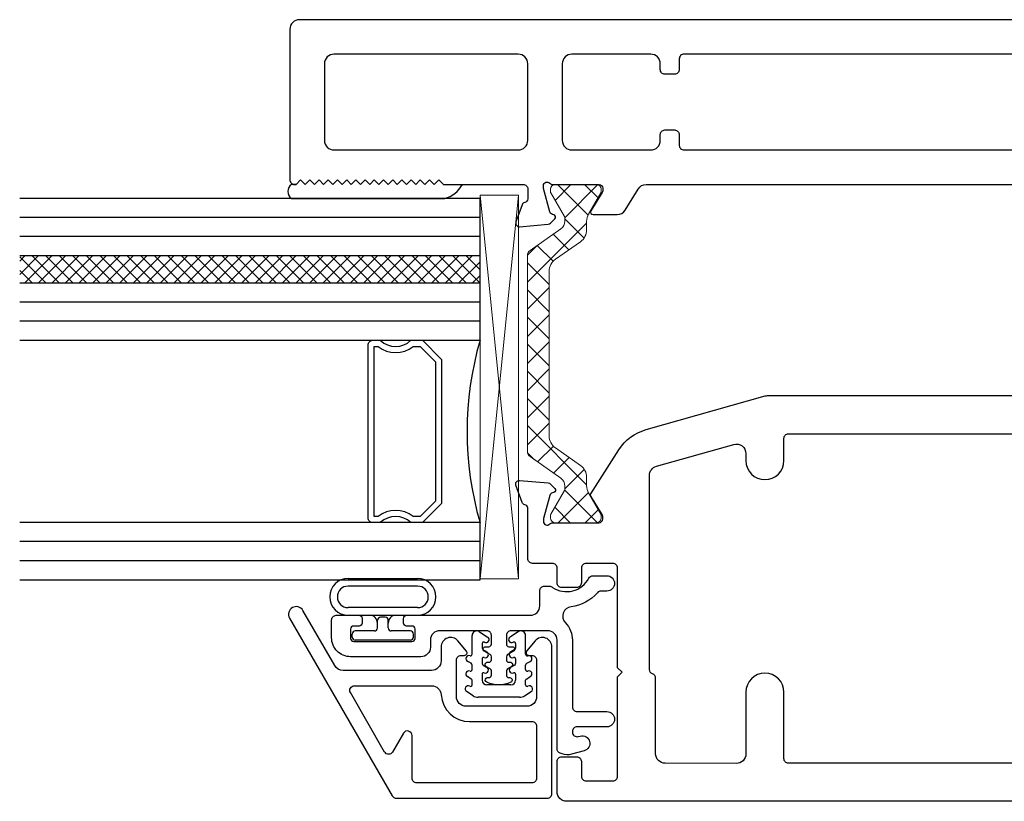
# Model space of a CAD drawing. Extents: x 124 to 256, y 24 to 112.
# Drawn here: x 161 to 165, y 26 to 29 of the extents above; entities that cross this region are included whole.
import ezdxf

# ---------------------------------------------------------------- set-up
doc = ezdxf.new("R2010")
doc.units = 0
doc.header["$MEASUREMENT"] = 0
doc.layers.get('0').update_dxf_attribs({"linetype": 'CONTINUOUS'})
for name, color, linetype in [('E780090$0$EXT_MISC', 5, 'CONTINUOUS'), ('E780091$0$EXT_MISC', 5, 'CONTINUOUS'), ('E781080$0$EXT_SASH', 6, 'CONTINUOUS'), ('E782080$0$EXT_SASH', 6, 'CONTINUOUS'), ('HI78FF_JIB1$0$B962683', 13, 'CONTINUOUS'), ('HI78FF_JIB1$0$EXT_MUNTIN', 6, 'CONTINUOUS'), ('HI78FF_JIB1$0$GASKET', 2, 'CONTINUOUS'), ('HI78FF_JIB1$0$GLASS', 86, 'CONTINUOUS'), ('HI78FF_JIB1$0$Glazing Seal', 7, 'CONTINUOUS'), ('HI78FF_JIB1$0$IG_SPACER', 86, 'CONTINUOUS')]:
    doc.layers.add(name, color=color, linetype=linetype)
for name, color, linetype, lineweight in [('H950019$0$I Strut', 3, 'CONTINUOUS', 13), ('H950048$0$I Strut', 3, 'CONTINUOUS', 13), ('HI78FF_JIB1$0$Setting Blocks', 86, 'CONTINUOUS', 13)]:
    doc.layers.add(name, color=color, linetype=linetype, lineweight=lineweight)

# ---------------------------------------------------------------- blocks, each defined once
blk = doc.blocks.new('H950048')
at = {"layer": 'H950048$0$I Strut'}
h = blk.add_hatch(dxfattribs=at)
h.set_pattern_fill('ANSI37', color=256, scale=0.5)
h.paths.add_polyline_path([(0.8871, 0.1491, 0.244698), (0.8709, 0.1575), (0.2315, 0.1575, 0.244698), (0.2153, 0.1491), (0.1451, 0.0489, -0.244698), (0.1193, 0.0354), (0.111, 0.0354, -0.131652), (0.1051, 0.037), (0.0278, 0.0816, 0.131652), (0.0239, 0.0827), (0.0157, 0.0827, 0.414214), (0, 0.0669), (0, -0.0669, 0.414214), (0.0157, -0.0827), (0.0239, -0.0827, 0.131652), (0.0278, -0.0816), (0.0969, -0.0418, -0.131652), (0.1205, -0.0354), (0.148, -0.0354, 0.244698), (0.1867, -0.0153), (0.244, 0.0665, -0.244698), (0.2827, 0.0866), (0.8197, 0.0866, -0.244698), (0.8584, 0.0665), (0.9156, -0.0153, 0.244698), (0.9543, -0.0354), (0.9819, -0.0354, -0.131652), (1.0055, -0.0418), (1.0746, -0.0816, 0.131652), (1.0785, -0.0827), (1.0866, -0.0827, 0.414214), (1.1024, -0.0669), (1.1024, 0.0669, 0.414214), (1.0866, 0.0827), (1.0785, 0.0827, 0.131652), (1.0746, 0.0816), (0.9973, 0.037, -0.131652), (0.9914, 0.0354), (0.983, 0.0354, -0.244698), (0.9572, 0.0489)])
for p, q in [((0.2153, 0.1491), (0.1451, 0.0489)), ((0.8709, 0.1575), (0.2315, 0.1575)), ((0.9572, 0.0489), (0.8871, 0.1491)), ((0, 0.0669), (0, -0.0669)), ((0.0157, 0.0827), (0.0239, 0.0827)), ((0.1051, 0.037), (0.0278, 0.0816)), ((0.1867, -0.0153), (0.244, 0.0665)), ((0.8197, 0.0866), (0.2827, 0.0866)), ((0.8584, 0.0665), (0.9156, -0.0153)), ((0.9973, 0.037), (1.0746, 0.0816)), ((1.0866, 0.0827), (1.0785, 0.0827)), ((1.1024, -0.0669), (1.1024, 0.0669)), ((0.1193, 0.0354), (0.111, 0.0354)), ((0.983, 0.0354), (0.9914, 0.0354)), ((0.0969, -0.0418), (0.0278, -0.0816)), ((0.148, -0.0354), (0.1205, -0.0354)), ((0.9543, -0.0354), (0.9819, -0.0354)), ((1.0746, -0.0816), (1.0055, -0.0418)), ((0.0157, -0.0827), (0.0239, -0.0827)), ((1.0866, -0.0827), (1.0785, -0.0827))]:
    blk.add_line(p, q, dxfattribs=at)
for centre, radius, start, end in [((0.2315, 0.1378), 0.0197, 90, 145), ((0.8709, 0.1378), 0.0197, 35, 90), ((0.0157, 0.0669), 0.0157, 90, 180), ((0.0239, 0.0748), 0.00787, 60, 90), ((0.2827, 0.0394), 0.0472, 90, 145), ((0.8197, 0.0394), 0.0472, 35, 90), ((1.0785, 0.0748), 0.00787, 90, 120), ((1.0866, 0.0669), 0.0157, 0, 90), ((0.111, 0.0472), 0.0118, 240, 270), ((0.1193, 0.0669), 0.0315, 270, 325), ((0.983, 0.0669), 0.0315, 215, 270), ((0.9914, 0.0472), 0.0118, 270, 300), ((0.148, 0.0118), 0.0472, 270, 325), ((0.9543, 0.0118), 0.0472, 215, 270), ((0.1205, -0.0827), 0.0472, 90, 120), ((0.9819, -0.0827), 0.0472, 60, 90), ((0.0157, -0.0669), 0.0157, 180, 270), ((0.0239, -0.0748), 0.00787, 270, 300), ((1.0785, -0.0748), 0.00787, 240, 270), ((1.0866, -0.0669), 0.0157, 270, 0)]:
    blk.add_arc(centre, radius, start, end, dxfattribs=at)
blk = doc.blocks.new('H950019')
at = {"layer": 'H950019$0$I Strut'}
h = blk.add_hatch(dxfattribs=at)
h.set_pattern_fill('ANSI37', color=256, scale=0.5)
h.paths.add_polyline_path([(0.5717, 0.1491, 0.244698), (0.5555, 0.1575), (0.4996, 0.1575), (0.2315, 0.1575, 0.244698), (0.2153, 0.1491), (0.1451, 0.0489, -0.244698), (0.1193, 0.0354), (0.111, 0.0354, -0.131652), (0.1051, 0.037), (0.0278, 0.0816, 0.131652), (0.0239, 0.0827), (0.0157, 0.0827, 0.414214), (0, 0.0669), (0, 0.0472), (0, -0.0472), (0, -0.0669, 0.414214), (0.0157, -0.0827), (0.0239, -0.0827, 0.131652), (0.0278, -0.0816), (0.0969, -0.0418, -0.131652), (0.1205, -0.0354), (0.148, -0.0354, 0.244698), (0.1867, -0.0153), (0.244, 0.0665, -0.244698), (0.2827, 0.0866), (0.4996, 0.0866), (0.5043, 0.0866, -0.244698), (0.543, 0.0665), (0.6002, -0.0153, 0.244698), (0.6389, -0.0354), (0.6665, -0.0354, -0.131652), (0.6901, -0.0418), (0.7201, -0.059), (0.7592, -0.0816, 0.131652), (0.7631, -0.0827), (0.7712, -0.0827, 0.414214), (0.787, -0.0669), (0.787, -0.0472), (0.787, 0.0472), (0.787, 0.0669, 0.414214), (0.7712, 0.0827), (0.7631, 0.0827, 0.131652), (0.7592, 0.0816), (0.7201, 0.059), (0.6819, 0.037, -0.131652), (0.676, 0.0354), (0.6676, 0.0354, -0.244698), (0.6418, 0.0489)])
for p, q in [((0.2153, 0.1491), (0.1451, 0.0489)), ((0.4996, 0.1575), (0.2315, 0.1575)), ((0.5555, 0.1575), (0.4996, 0.1575)), ((0.6418, 0.0489), (0.5717, 0.1491)), ((0, 0.0669), (0, 0.0472)), ((0.0157, 0.0827), (0.0239, 0.0827)), ((0.0239, 0.0827), (0.026, 0.0827)), ((0.0278, 0.0816), (0.026, 0.0827)), ((0.1051, 0.037), (0.0278, 0.0816)), ((0.1867, -0.0153), (0.244, 0.0665)), ((0.4996, 0.0866), (0.2827, 0.0866)), ((0.5043, 0.0866), (0.4996, 0.0866)), ((0.543, 0.0665), (0.6002, -0.0153)), ((0.7201, 0.059), (0.7592, 0.0816)), ((0.7712, 0.0827), (0.7631, 0.0827)), ((0.787, 0.0472), (0.787, 0.0669)), ((0, 0.0472), (0, -0.0472)), ((0.1193, 0.0354), (0.111, 0.0354)), ((0.6676, 0.0354), (0.676, 0.0354)), ((0.7201, 0.059), (0.6819, 0.037)), ((0.787, -0.0472), (0.787, 0.0472)), ((0, -0.0472), (0, -0.0669)), ((0.0969, -0.0418), (0.0278, -0.0816)), ((0.148, -0.0354), (0.1205, -0.0354)), ((0.6389, -0.0354), (0.6665, -0.0354)), ((0.7201, -0.059), (0.6901, -0.0418)), ((0.7592, -0.0816), (0.7201, -0.059)), ((0.787, -0.0669), (0.787, -0.0472)), ((0.0157, -0.0827), (0.0239, -0.0827)), ((0.7712, -0.0827), (0.7631, -0.0827))]:
    blk.add_line(p, q, dxfattribs=at)
for centre, radius, start, end in [((0.2315, 0.1378), 0.0197, 90, 145), ((0.5555, 0.1378), 0.0197, 35, 90), ((0.0157, 0.0669), 0.0157, 90, 180), ((0.0239, 0.0748), 0.00787, 60, 90), ((0.2827, 0.0394), 0.0472, 90, 145), ((0.5043, 0.0394), 0.0472, 35, 90), ((0.7631, 0.0748), 0.00787, 90, 120), ((0.7712, 0.0669), 0.0157, 0, 90), ((0.111, 0.0472), 0.0118, 240, 270), ((0.1193, 0.0669), 0.0315, 270, 325), ((0.6676, 0.0669), 0.0315, 215, 270), ((0.676, 0.0472), 0.0118, 270, 300), ((0.148, 0.0118), 0.0472, 270, 325), ((0.6389, 0.0118), 0.0472, 215, 270), ((0.1205, -0.0827), 0.0472, 90, 120), ((0.6665, -0.0827), 0.0472, 60, 90), ((0.0157, -0.0669), 0.0157, 180, 270), ((0.0239, -0.0748), 0.00787, 270, 300), ((0.7631, -0.0748), 0.00787, 240, 270), ((0.7712, -0.0669), 0.0157, 270, 0)]:
    blk.add_arc(centre, radius, start, end, dxfattribs=at)
blk = doc.blocks.new('E781080')
at = {"layer": 'E781080$0$EXT_SASH'}
blk.add_lwpolyline([(0.1528, 3.0355), (0.1378, 3.0205), (0.1528, 3.0055), (0.1378, 2.9905), (0.1528, 2.9755), (0.1378, 2.9605), (0.1528, 2.9455), (0.1378, 2.9305), (0.1528, 2.9155), (0.1378, 2.9005), (0.1528, 2.8855), (0.1378, 2.8705), (0.1528, 2.8555), (0.1378, 2.8405), (0.1528, 2.8255), (0.1378, 2.8105), (0.1528, 2.7955), (0.1378, 2.7805), (0.1528, 2.7655), (0.1378, 2.7505), (0.1528, 2.7355), (0.1378, 2.7205), (0.1528, 2.7055), (0.1378, 2.6905), (0.1528, 2.6755), (0.1378, 2.6605), (0.1528, 2.6455), (0.1378, 2.6305), (0.1378, 2.3704, -0.414214), (0.1228, 2.3554), (0.0907, 2.3554, -0.357658), (0.0789, 2.3651, 0.261972), (0.0714, 2.3738), (0.0159, 2.3941, 0.548619), (0, 2.3819), (0.0082, 2.2888, 0.176327), (0.0116, 2.2815), (0.0259, 2.2672, 0.57735), (0.0391, 2.2707), (0.0403, 2.2751, -0.267949), (0.0486, 2.2835), (0.1245, 2.3038, -0.065543), (0.1275, 2.3042), (0.1339, 2.3042, -0.6885), (0.1417, 2.2836, 0.213422), (0.1378, 2.2748), (0.1378, 2.1231, -0.414214), (0.126, 2.1113), (0.1173, 2.1113, -0.137872), (0.1111, 2.113), (0.0513, 2.1495, 0.585524), (0.0394, 2.1428), (0.0394, 2.0641, 0.261413), (0.0542, 2.0376), (0.1229, 1.9957, -0.261413), (0.1378, 1.9692), (0.1378, 0.469, 0.585524), (0.1498, 0.4623), (0.2095, 0.4988, -0.137872), (0.2157, 0.5005), (0.2244, 0.5005, -0.414214), (0.2362, 0.4887), (0.2362, 0.337, 0.213422), (0.2402, 0.3282, -0.6885), (0.2323, 0.3076), (0.226, 0.3076, -0.065543), (0.2229, 0.308), (0.1471, 0.3283, -0.267949), (0.1387, 0.3367), (0.1375, 0.3411, 0.57735), (0.1244, 0.3447), (0.11, 0.3303, 0.176327), (0.1066, 0.323), (0.0985, 0.2299, 0.548619), (0.1143, 0.2178), (0.1698, 0.238, 0.263725), (0.1774, 0.2468, -0.33706), (0.188, 0.2564), (0.2375, 0.2564, -0.759915), (0.2535, 0.1988), (0.2535, 0.031, 0.414214), (0.2845, 0), (0.3475, 0, 0.414214), (0.3785, 0.031), (0.3785, 0.4693, -0.414214), (0.4095, 0.5003), (0.6436, 0.5003, 0.414214), (0.6746, 0.5313), (0.6746, 3.0995, 0.414214), (0.6436, 3.1305), (0.1528, 3.1305, 0.414214), (0.1378, 3.1155), (0.1378, 3.1105), (0.1528, 3.0955), (0.1378, 3.0805), (0.1528, 3.0655), (0.1378, 3.0505), (0.1528, 3.0355), (0.1378, 3.0505), (0.1528, 3.0655), (0.1378, 3.0805), (0.1528, 3.0955)], format="xyb", dxfattribs=at)
for points in [[(0.5312, 2.3554, 0.414214), (0.5622, 2.3864), (0.5622, 2.9869, 0.414214), (0.5312, 3.0179), (0.2812, 3.0179, 0.414214), (0.2502, 2.9869), (0.2502, 2.3864, 0.414214), (0.2812, 2.3554)], [(0.5312, 2.2429), (0.2812, 2.2429, 0.414214), (0.2502, 2.2119), (0.2502, 1.9546, 0.414214), (0.2812, 1.9236), (0.3002, 1.9236, -0.414214), (0.3152, 1.9086), (0.3152, 1.8766, -0.414214), (0.3002, 1.8616), (0.2652, 1.8616, 0.414214), (0.2502, 1.8466), (0.2502, 0.6277, 0.414214), (0.2652, 0.6127), (0.5472, 0.6127, 0.414214), (0.5622, 0.6277), (0.5622, 1.8466, 0.414214), (0.5472, 1.8616), (0.5122, 1.8616, -0.414214), (0.4972, 1.8766), (0.4972, 1.9086, -0.414214), (0.5122, 1.9236), (0.5312, 1.9236, 0.414214), (0.5622, 1.9546), (0.5622, 2.2119, 0.414214)]]:
    blk.add_lwpolyline(points, format="xyb", close=True, dxfattribs=at)
blk = doc.blocks.new('E782080')
at = {"layer": 'E782080$0$EXT_SASH'}
blk.add_lwpolyline([(0.1613, 0.3156), (0.124, 0.3156), (0.1773, 0.3156, -0.414214), (0.1923, 0.3006), (0.1923, 0.247), (0.1656, 0.224, -0.641657), (0.1573, 0.2278), (0.1573, 0.265), (0.1093, 0.265, 0.414214), (0.0783, 0.234), (0.0783, 0.0816, 0.414214), (0.1093, 0.0506), (0.1573, 0.0506), (0.1573, 0.0878, -0.641657), (0.1656, 0.0916), (0.1923, 0.0686), (0.1923, 0.031, -0.414214), (0.1613, 0), (0.031, 0, -0.414214), (0, 0.031), (0, 2.9678, -0.414214), (0.031, 2.9988), (0.1304, 2.9988, -0.414214), (0.1454, 2.9838), (0.1454, 2.9348, -0.414214), (0.1304, 2.9198), (0.0814, 2.9198, 0.414214), (0.0664, 2.9048), (0.0664, 2.8168, 0.414214), (0.0814, 2.8018), (0.4054, 2.8018), (0.4204, 2.7868), (0.4354, 2.8018), (0.7604, 2.8018, 0.414214), (0.7754, 2.8168), (0.7754, 2.9048, 0.414214), (0.7604, 2.9198), (0.7114, 2.9198, -0.414214), (0.6964, 2.9348), (0.6964, 2.9838, -0.414214), (0.7114, 2.9988), (0.7604, 2.9988, 0.414214), (0.7754, 3.0138), (0.7754, 3.0795, -0.414214), (0.7904, 3.0945), (0.9559, 3.0945, 0.33706), (0.9666, 3.104, -0.263725), (0.9742, 3.1129), (1.0297, 3.1331, -0.548619), (1.0455, 3.1209), (1.0374, 3.0278, -0.176327), (1.0339, 3.0205), (1.0196, 3.0062, -0.57735), (1.0065, 3.0097), (1.0053, 3.0142, 0.267949), (0.9969, 3.0225), (0.9211, 3.0428, 0.065543), (0.918, 3.0432), (0.9117, 3.0432, 0.6885), (0.9038, 3.0226, -0.213422), (0.9078, 3.0138), (0.9078, 2.8621, 0.414214), (0.9196, 2.8503), (0.9283, 2.8503, 0.137872), (0.9344, 2.8521), (0.9942, 2.8885, -0.257928), (1.0018, 2.8889), (1.1452, 2.7975, -0.184011), (1.2111, 2.7089), (1.3207, 2.3212, -0.068991), (1.3219, 2.3127), (1.3219, 1.3815, 0.261413), (1.3367, 1.355), (1.4051, 1.3132, -0.261413), (1.42, 1.2868), (1.42, 1.2081, -0.585524), (1.408, 1.2014), (1.3482, 1.2378, 0.137872), (1.3421, 1.2396), (1.3334, 1.2396, 0.414214), (1.3216, 1.2278), (1.3216, 1.0761, -0.213422), (1.3176, 1.0673, 0.6885), (1.3255, 1.0467), (1.3318, 1.0467, 0.065543), (1.3349, 1.0471), (1.4107, 1.0674, 0.267949), (1.4191, 1.0757), (1.4203, 1.0802, -0.57735), (1.4334, 1.0837), (1.4478, 1.0694, -0.176327), (1.4512, 1.0621), (1.4593, 0.969, -0.548619), (1.4435, 0.9568), (1.388, 0.977, -0.263725), (1.3804, 0.9859, 0.33706), (1.3698, 0.9954), (1.328, 0.9954, 0.414214), (1.313, 0.9804), (1.313, 0.9, -0.414214), (1.282, 0.869), (1.2375, 0.869, 0.414214), (1.2065, 0.838), (1.2065, 0.72, -0.414214), (1.1755, 0.689), (1.0523, 0.689, -0.335501), (1.0378, 0.6999), (1.0296, 0.7289, -0.497565), (1.044, 0.748), (1.1125, 0.748, 0.414214), (1.1275, 0.763), (1.1275, 0.854, 0.414214), (1.1125, 0.869), (0.3551, 0.869, 0.414214), (0.3401, 0.854), (0.3401, 0.763, 0.414214), (0.3551, 0.748), (0.4236, 0.748, -0.497565), (0.438, 0.7289), (0.4298, 0.6999, -0.335501), (0.4154, 0.689), (0.2924, 0.689, -0.414214), (0.2614, 0.72), (0.2614, 0.838, 0.414214), (0.2304, 0.869), (0.124, 0.869, 0.414214), (0.093, 0.838), (0.093, 0.3466, 0.414214), (0.124, 0.3156)], format="xyb", dxfattribs=at)
blk.add_lwpolyline([(1.1829, 2.2597, -0.414214), (1.1979, 2.2447), (1.1979, 1.008, -0.414214), (1.1829, 0.993), (0.139, 0.993, -0.414214), (0.124, 1.008), (0.124, 2.2447, -0.414214), (0.139, 2.2597), (0.3556, 2.2597, 1), (0.3556, 2.3837), (0.1543, 2.3837, -0.415141), (0.1233, 2.4148), (0.1241, 2.6469, -0.413287), (0.1551, 2.6778), (0.4015, 2.6778, 0.317837), (0.4156, 2.6878, -0.317837), (0.4298, 2.6978), (1.0619, 2.6978, -0.335631), (1.0918, 2.6752), (1.163, 2.4231, -0.497419), (1.1332, 2.3837), (1.1102, 2.3837, 1), (1.1102, 2.2597)], format="xyb", close=True, dxfattribs=at)
blk = doc.blocks.new('B780080')
for name, p in [('E781080', (1.8723, 0.739)), ('E782080', (0, 0)), ('H950048', (0.9078, 2.938))]:
    blk.add_blockref(name, p)
at = {"xscale": -1, "rotation": 180}
blk.add_blockref('H950019', (1.3216, 1.1519), dxfattribs=at)
blk = doc.blocks.new('*U126')
at = {"layer": 'HI78FF_JIB1$0$Setting Blocks'}
for p, q in [((1.25, 0.125), (0, 0.125)), ((0, 0.125), (0, 0)), ((0, 0), (1.25, 0.125)), ((1.25, 0), (0, 0.125)), ((1.25, 0), (1.25, 0.125)), ((0, 0), (1.25, 0))]:
    blk.add_line(p, q, dxfattribs=at)
blk = doc.blocks.new('HI78FF_JIB1$0$Glass_03')
at = {"layer": 'HI78FF_JIB1$0$GLASS'}
for p, q in [((-0.186, 1.5), (-0.186, 0)), ((-0.124, 0), (-0.124, 1.5)), ((-0.062, 0), (-0.062, 1.5)), ((0, 0), (0, 1.5)), ((-0.186, 0), (-0.124, 0)), ((-0.124, 0), (-0.062, 0)), ((-0.062, 0), (0, 0))]:
    blk.add_line(p, q, dxfattribs=at)
blk = doc.blocks.new('HI78FF_JIB1$0$G07_090Lami')
at = {"layer": 'HI78FF_JIB1$0$GLASS'}
h = blk.add_hatch(dxfattribs=at)
h.set_pattern_fill('ANSI37', color=256, scale=0.25, style=0)
h.paths.add_polyline_path([(0.276, 1.5), (0.186, 1.5), (0.186, 0), (0.276, 0)])
blk.add_line((0.186, 0), (0.276, 0), dxfattribs=at)
for p in [(0.186, 0), (0.462, 0)]:
    blk.add_blockref('HI78FF_JIB1$0$Glass_03', p)
blk = doc.blocks.new('HI78FF_JIB1$0$SPACER19_32')
at = {"layer": 'HI78FF_JIB1$0$IG_SPACER'}
for points in [[(0.015, 0.24), (0.579, 0.24, -0.414214), (0.594, 0.225), (0.594, 0.2, 0.4), (0.594, 0.1), (0.594, 0.062), (0.532, 0), (0.062, 0), (0, 0.062), (0, 0.1, 0.4), (0, 0.2), (0, 0.225, -0.414214)], [(0.02, 0.22), (0.574, 0.22), (0.574, 0.2074, 0.348155), (0.574, 0.0926), (0.574, 0.0703), (0.5237, 0.02), (0.0703, 0.02), (0.02, 0.0703), (0.02, 0.0926, 0.348155), (0.02, 0.2074)]]:
    blk.add_lwpolyline(points, format="xyb", close=True, dxfattribs=at)
blk = doc.blocks.new('HI78FF_JIB1$0$G20_3_7_090LAMI')
at = {"layer": 'HI78FF_JIB1$0$GLASS'}
blk.add_arc((0.483, -1.0267), 1.0688, 73.8665, 106.1335, dxfattribs=at)
for name, p in [('HI78FF_JIB1$0$Glass_03', (0.186, 0)), ('HI78FF_JIB1$0$G07_090Lami', (0.78, 0)), ('HI78FF_JIB1$0$SPACER19_32', (0.186, 0.125))]:
    blk.add_blockref(name, p)
blk = doc.blocks.new('HI78FF_JIB1$0$Glass Shim Glazing')
for p, q in [((-0.495, 0.061), (-0.5, 0.061)), ((-0.495, 0.015), (-0.557, 0.015)), ((-0.015, 0.015), (0, 0.015))]:
    blk.add_line(p, q)
at = {"layer": 'HI78FF_JIB1$0$Glazing Seal'}
for p, q in [((0, 0.061), (-0.5, 0.061)), ((-0.495, 0.015), (-0.48, 0)), ((-0.48, 0), (-0.465, 0.015)), ((-0.465, 0.015), (-0.45, 0)), ((-0.45, 0), (-0.435, 0.015)), ((-0.435, 0.015), (-0.42, 0)), ((-0.42, 0), (-0.405, 0.015)), ((-0.405, 0.015), (-0.39, 0)), ((-0.39, 0), (-0.375, 0.015)), ((-0.375, 0.015), (-0.36, 0)), ((-0.36, 0), (-0.345, 0.015)), ((-0.345, 0.015), (-0.33, 0)), ((-0.33, 0), (-0.315, 0.015)), ((-0.315, 0.015), (-0.3, 0)), ((-0.3, 0), (-0.285, 0.015)), ((-0.285, 0.015), (-0.27, 0)), ((-0.27, 0), (-0.255, 0.015)), ((-0.255, 0.015), (-0.24, 0)), ((-0.24, 0), (-0.225, 0.015)), ((-0.225, 0.015), (-0.21, 0)), ((-0.21, 0), (-0.195, 0.015)), ((-0.195, 0.015), (-0.18, 0)), ((-0.18, 0), (-0.165, 0.015)), ((-0.165, 0.015), (-0.15, 0)), ((-0.15, 0), (-0.135, 0.015)), ((-0.135, 0.015), (-0.12, 0)), ((-0.12, 0), (-0.105, 0.015)), ((-0.105, 0.015), (-0.09, 0)), ((-0.09, 0), (-0.075, 0.015)), ((-0.075, 0.015), (-0.06, 0)), ((-0.06, 0), (-0.045, 0.015)), ((-0.045, 0.015), (-0.03, 0)), ((-0.03, 0), (-0.015, 0.015))]:
    blk.add_line(p, q, dxfattribs=at)
for centre, radius, start, end in [((-0.4742, -0.0293), 0.0939, 105.9449, 151.8634), ((-0.0173, 0.038), 0.0288, 307.0013, 52.9987)]:
    blk.add_arc(centre, radius, start, end, dxfattribs=at)
blk = doc.blocks.new('E780090')
at = {"layer": 'E780090$0$EXT_MISC'}
blk.add_lwpolyline([(0.4445, 0.6874, -0.414214), (0.4545, 0.6774), (0.4545, 0.2743, 0.414214), (0.4855, 0.2433), (0.5345, 0.2433, -0.414214), (0.5495, 0.2283), (0.5495, 0.2119, -0.182425), (0.5457, 0.202, 0.447744), (0.5755, 0.0836, -0.279113), (0.5836, 0.0703), (0.5836, 0.025, -1), (0.5336, 0.025), (0.5336, 0.0441, 0.220485), (0.5283, 0.0555, -0.191202), (0.4825, 0.1413, 0.624051), (0.43, 0.16, -0.195754), (0.3735, 0.137), (0.156, 0.137, 0.414214), (0.141, 0.122), (0.141, 0.025, -1), (0.091, 0.025), (0.091, 0.122, 0.414214), (0.076, 0.137), (0.0739, 0.137, 0.493145), (0.0595, 0.1181), (0.0612, 0.1117, -1), (0.0129, 0.0988), (0.0017, 0.1405, -0.153849), (0.003, 0.1705), (0.0054, 0.1771, -0.315295), (0.0195, 0.187), (0.3735, 0.187, 0.414214), (0.4045, 0.218), (0.4045, 0.3374, 0.414214), (0.3895, 0.3524), (0.3603, 0.3524, 0.414214), (0.3523, 0.3444), (0.3523, 0.3333, -0.771528), (0.3373, 0.3294), (0.3266, 0.3484, 0.27078), (0.3197, 0.3524), (0.3098, 0.3524, 0.414214), (0.3018, 0.3444), (0.3018, 0.3403, -0.771528), (0.2868, 0.3364), (0.28, 0.3484, 0.27078), (0.2731, 0.3524), (0.2598, 0.3524, 0.414214), (0.2518, 0.3444), (0.2518, 0.3417, -0.796166), (0.2366, 0.3382, -0.229927), (0.2366, 0.4155, -1.00432), (0.2519, 0.4106, 0.46463), (0.2598, 0.4012), (0.2731, 0.4012, 0.27078), (0.28, 0.4053), (0.2868, 0.4173, -0.771528), (0.3018, 0.4134), (0.3018, 0.4092, 0.414214), (0.3098, 0.4012), (0.3197, 0.4012, 0.27078), (0.3266, 0.4053), (0.3373, 0.4243, -0.771528), (0.3523, 0.4203), (0.3523, 0.4092, 0.414214), (0.3603, 0.4012), (0.3895, 0.4012, 0.414214), (0.4045, 0.4162), (0.4045, 0.5689, 0.414214), (0.3735, 0.5999), (0.3505, 0.5999, -0.414214), (0.3195, 0.6309), (0.3195, 0.8599, -0.414214), (0.3815, 0.9219), (0.4395, 0.9219, -0.414214), (0.4545, 0.9069), (0.4545, 0.8324, -0.414214), (0.4445, 0.8224), (0.4295, 0.8224, -0.414214), (0.4195, 0.8324), (0.4195, 0.8499, 0.414214), (0.4095, 0.8599), (0.3795, 0.8599, 0.414214), (0.3695, 0.8499), (0.3695, 0.6599, 0.414214), (0.3795, 0.6499), (0.4095, 0.6499, 0.414214), (0.4195, 0.6599), (0.4195, 0.6774, -0.414214), (0.4295, 0.6874)], format="xyb", close=True, dxfattribs=at)
blk = doc.blocks.new('B780090')
blk.add_blockref('E780090', (0, 0))
blk = doc.blocks.new('HI78FF_JIB1$0$967212')
at = {"layer": 'HI78FF_JIB1$0$GASKET'}
for p, q in [((1.0841, -0.0393), (1.0627, -0.053)), ((1.1007, -0.0345), (1.2351, -0.0345)), ((1.2517, -0.0393), (1.2731, -0.053)), ((1.078, -0.0936), (1.0654, -0.1016)), ((1.0808, -0.0744), (1.0808, -0.0895)), ((1.1133, -0.1093), (1.1133, -0.09)), ((1.1288, -0.0745), (1.207, -0.0745)), ((1.2225, -0.1093), (1.2225, -0.09)), ((1.255, -0.0744), (1.255, -0.0895)), ((1.2578, -0.0936), (1.2704, -0.1016)), ((1.0808, -0.1244), (1.0808, -0.139)), ((1.255, -0.1244), (1.255, -0.139)), ((1.0772, -0.1452), (1.0664, -0.1512)), ((1.1134, -0.1593), (1.1134, -0.1447)), ((1.117, -0.1384), (1.1277, -0.1324)), ((1.2188, -0.1384), (1.208, -0.1324)), ((1.2224, -0.1593), (1.2224, -0.1447)), ((1.2586, -0.1452), (1.2694, -0.1512)), ((1.0808, -0.1744), (1.0808, -0.2356)), ((1.1162, -0.1901), (1.1287, -0.182)), ((1.2196, -0.1901), (1.2071, -0.1819)), ((1.255, -0.1744), (1.255, -0.2356)), ((1.1134, -0.2093), (1.1134, -0.1941)), ((1.2224, -0.2093), (1.2224, -0.1941)), ((1.1039, -0.2483), (1.1314, -0.2306)), ((1.2319, -0.2483), (1.2044, -0.2306))]:
    blk.add_line(p, q, dxfattribs=at)
for centre, radius, start, end in [((1.0681, -0.0615), 0.01, 122.4045, 300.5743), ((1.1007, -0.0655), 0.031, 90, 122.4045), ((1.2351, -0.0655), 0.031, 57.5955, 90), ((1.2677, -0.0615), 0.01, 239.4257, 57.5955), ((1.0758, -0.0744), 0.005, 0, 121.4894), ((1.0761, -0.0894), 0.00461, 293.2901, 358.0787), ((1.1288, -0.09), 0.0155, 90, 180), ((1.207, -0.09), 0.0155, 0, 90), ((1.26, -0.0744), 0.005, 58.5106, 180), ((1.2596, -0.0894), 0.00461, 181.9213, 246.7099), ((1.07, -0.1105), 0.01, 117.465, 292.3842), ((1.0758, -0.1244), 0.005, 0, 112.7886), ((1.1183, -0.1093), 0.005, 180, 292.1543), ((1.124, -0.1232), 0.01, 292.2088, 112.2088), ((1.2118, -0.1232), 0.01, 67.7912, 247.7912), ((1.2175, -0.1093), 0.005, 247.8457, 0), ((1.26, -0.1244), 0.005, 67.2114, 180), ((1.2658, -0.1105), 0.01, 247.6158, 62.535), ((1.0702, -0.1605), 0.01, 112.2088, 292.2088), ((1.0742, -0.1394), 0.00657, 296.7554, 3.0567), ((1.1199, -0.1443), 0.00657, 116.7554, 183.0567), ((1.1184, -0.1593), 0.005, 180, 292.7886), ((1.2174, -0.1593), 0.005, 247.2114, 0), ((1.2159, -0.1443), 0.00657, 356.9433, 63.2446), ((1.2616, -0.1394), 0.00657, 176.9433, 243.2446), ((1.2656, -0.1605), 0.01, 247.7912, 67.7912), ((1.0758, -0.1744), 0.005, 0, 112.1543), ((1.118, -0.1943), 0.00461, 113.2901, 178.0787), ((1.1241, -0.1732), 0.01, 297.465, 112.3842), ((1.2117, -0.173), 0.01, 67.6158, 242.535), ((1.2178, -0.1943), 0.00461, 1.9213, 66.7099), ((1.26, -0.1744), 0.005, 67.8457, 180), ((1.1184, -0.2093), 0.005, 180, 301.4894), ((1.1261, -0.2222), 0.01, 302.4045, 120.5743), ((1.2097, -0.2222), 0.01, 59.4257, 237.5955), ((1.2174, -0.2093), 0.005, 238.5106, 0), ((1.0958, -0.2356), 0.015, 180, 302.4045), ((1.24, -0.2356), 0.015, 237.5955, 0)]:
    blk.add_arc(centre, radius, start, end, dxfattribs=at)
blk = doc.blocks.new('HI78FF_JIB1$0$962683_bead at 50%')
at = {"layer": 'HI78FF_JIB1$0$B962683'}
for p, q in [((23.7226, 19.3376), (23.7226, 19.5636)), ((23.7476, 19.5636), (23.7476, 19.3376)), ((23.8178, 19.5636), (23.8178, 19.3376)), ((23.8428, 19.3357), (23.8428, 19.5636)), ((23.8938, 19.5406), (23.8938, 19.4781)), ((23.9138, 19.5506), (23.9038, 19.5506)), ((23.9238, 19.5406), (23.9238, 19.3606)), ((23.8487, 19.4581), (23.8487, 19.4431)), ((23.8838, 19.4681), (23.8592, 19.4681)), ((23.8838, 19.4331), (23.8587, 19.4331)), ((23.8938, 19.4231), (23.8938, 19.3606)), ((23.9138, 19.3506), (23.9038, 19.3506))]:
    blk.add_line(p, q, dxfattribs=at)
for centre, radius, start, end in [((23.7827, 19.5636), 0.0601, 359.9914, 179.9914), ((23.7827, 19.5636), 0.0351, 0, 180), ((23.9038, 19.5406), 0.01, 90, 180), ((23.9138, 19.5406), 0.01, 0, 90), ((23.8678, 19.4931), 0.025, 180, 270), ((23.8838, 19.4781), 0.01, 270, 0), ((23.8587, 19.4581), 0.01, 87.1725, 180), ((23.8678, 19.4081), 0.025, 90, 180), ((23.8587, 19.4431), 0.01, 180, 270), ((23.8838, 19.4231), 0.01, 0, 90), ((23.9038, 19.3606), 0.01, 180, 270), ((23.9138, 19.3606), 0.01, 270, 0), ((23.7827, 19.3376), 0.0601, 180.0086, 0.0086), ((23.7827, 19.3376), 0.0351, 180, 0)]:
    blk.add_arc(centre, radius, start, end, dxfattribs=at)
blk = doc.blocks.new('E780091')
at = {"layer": 'E780091$0$EXT_MISC'}
for points in [[(0, 0.015, 0.414215), (0.015, 0), (0.4929, 0, 0.703601), (0.5126, 0.0549), (0.4788, 0.0828, 0.633877), (0.4657, 0.0766), (0.4657, 0.065, -0.414214), (0.4507, 0.05), (0.331, 0.05, -0.414214), (0.3, 0.081), (0.3, 0.2802, -0.414217), (0.331, 0.3112), (0.4507, 0.3112, -0.414214), (0.4657, 0.2962), (0.4657, 0.2846, 0.633852), (0.4788, 0.2784), (0.5126, 0.3062, 0.70363), (0.4929, 0.3612), (0.4476, 0.3612, -0.414214), (0.4166, 0.3922), (0.4166, 0.6808, -0.267949), (0.4321, 0.7077), (0.612, 0.8115, 1), (0.587, 0.8548), (0.0075, 0.5203, 0.267949), (0, 0.5073)], [(0.25, 0.2682), (0.25, 0.065, -0.414214), (0.235, 0.05), (0.065, 0.05, -0.414214), (0.05, 0.065), (0.05, 0.441, -0.414214), (0.065, 0.456), (0.2043, 0.456, 0.767327), (0.2118, 0.484), (0.1507, 0.5193, -0.57735), (0.1507, 0.5452), (0.3441, 0.6569, -0.57735), (0.3666, 0.6439), (0.3666, 0.3919, -0.396808), (0.3374, 0.361, 0.396808)]]:
    blk.add_lwpolyline(points, format="xyb", close=True, dxfattribs=at)
blk = doc.blocks.new('B780091')
blk.add_blockref('E780091', (0, 0))
blk = doc.blocks.new('HI78FF_JIB1')
at = {"xscale": -1}
for name, p, rotation in [('B780080', (1.667, 0), 270), ('*U126', (4.792, 0.7249), 270), ('HI78FF_JIB1$0$G20_3_7_090LAMI', (4.917, 0.7221), 270), ('B780090', (4.4788, 0.1515), 270), ('HI78FF_JIB1$0$962683_bead at 50%', (24.6843, 24.4488), 90), ('B780091', (4.6826, 0.0099), 270)]:
    blk.add_blockref(name, p, dxfattribs=dict(at, rotation=rotation))
at = {"layer": 'HI78FF_JIB1$0$EXT_MUNTIN', "xscale": -1, "rotation": 180}
blk.add_blockref('HI78FF_JIB1$0$967212', (3.6877, 0.3047), dxfattribs=at)
at = {"layer": 'HI78FF_JIB1$0$Glazing Seal', "xscale": -1, "rotation": 180}
blk.add_blockref('HI78FF_JIB1$0$Glass Shim Glazing', (5.5315, 2.0251), dxfattribs=at)

msp = doc.modelspace()

# ---------------------------------------------------------------- block references
at = {"xscale": -1}
msp.add_blockref('HI78FF_JIB1', (167.7191, 26.0309), dxfattribs=at)

doc.saveas('drawing.dxf')
